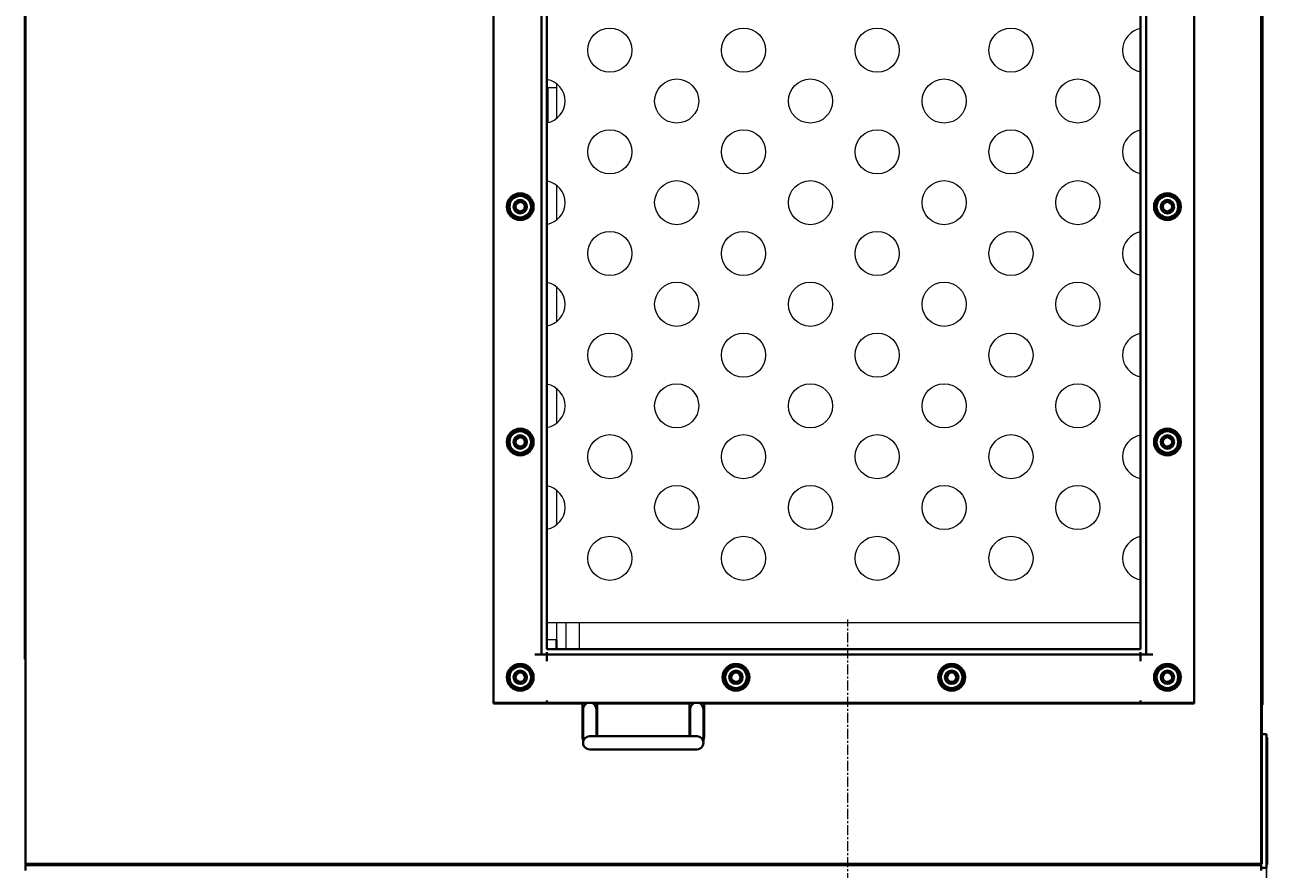
# Model space of a CAD drawing. Units: millimetres. Extents: x -4571 to 5062, y -3799 to 4123.
# Drawn here: x -243 to 686, y -2652 to -2020 of the extents above; entities that cross this region are included whole.
import ezdxf

# ---------------------------------------------------------------- set-up
doc = ezdxf.new("R2010")
doc.units = ezdxf.units.MM
for name, pattern in [('K5LT_AUXILIARY', [0]), ('K5LT_AXLED', [12, 7.5, -1.5, 1.5, -1.5]), ('K5LT_BASIC', [0]), ('K5LT_THIN', [0])]:
    doc.linetypes.add(name, pattern=pattern)
doc.layers.add('Системный слой', color=7, linetype='Continuous')
doc.styles.add('KDIMTEXTSTYLE', font='GOST_AU.SHX', dxfattribs={"width": 0.96, "oblique": 15, "height": 5})
doc.dimstyles.new('KDIMSTYLE (1.00)', dxfattribs={"dimtxt": 5, "dimasz": 1, "dimexe": 2, "dimexo": 0, "dimgap": 1, "dimtad": 1, "dimtxsty": 'KDIMTEXTSTYLE', "dimsah": 1, "dimcen": 0, "dimdle": 1, "dimadec": 0, "dimazin": 0, "dimtfac": 0.667, "dimtmove": 0, "dimatfit": 3, "dimfxl": 1, "dimtvp": 1, "dimtolj": 1, "dimtzin": 0, "dimarcsym": 0})

# ---------------------------------------------------------------- blocks, each defined once
blk = doc.blocks.new('U23')
at = {"layer": 'Системный слой', "color": 30, "linetype": 'K5LT_AXLED', "lineweight": 20, "true_color": 0xff8000}
for q in [(372.66, -2464.91), (298.16, -3370.09), (447.16, -3370.09), (372.66, -3444.59)]:
    blk.add_line((372.66, -3370.09), q, dxfattribs=at)
blk = doc.blocks.new('KDIMARROW_01')
at = {"layer": 'Системный слой'}
blk.add_hatch(color=0, dxfattribs=at).paths.add_polyline_path([(0, 0), (-5, 0.66), (-4.5, 0), (-5, -0.66)])
at = {"layer": 'Системный слой', "color": 0, "linetype": 'K5LT_THIN', "lineweight": 20}
for p, q in [((-4.5, 0), (-5, 0.66)), ((-5, 0.66), (0, 0)), ((0, 0), (-5, -0.66)), ((-5, -0.66), (-4.5, 0)), ((0, 0), (-1, 0))]:
    blk.add_line(p, q, dxfattribs=at)

msp = doc.modelspace()

# ---------------------------------------------------------------- linework, layer by layer
at = {"layer": 'Системный слой', "color": 150, "linetype": 'K5LT_BASIC', "lineweight": 40, "true_color": 0x0080ff}
for p, q in [((-242.336, -2647.593), (-242.336, -1392.593)), ((681.664, -2647.593), (681.664, -1392.593)), ((682.664, -2528.593), (682.664, -1428.593)), ((107.664, -1432.593), (107.664, -2527.593)), ((107.664, -2527.093), (107.664, -1433.093)), ((631.664, -2527.593), (631.664, -1432.593)), ((631.664, -1433.093), (631.664, -2527.093)), ((-242.836, -2494.593), (-242.836, -1465.593)), ((682.164, -2494.593), (682.164, -1465.593)), ((143.664, -2491.093), (143.664, -1469.093)), ((147.664, -2487.093), (147.664, -1473.093)), ((591.664, -1473.093), (591.664, -2487.093)), ((595.664, -1469.093), (595.664, -2491.093)), ((119.164, -2151.185), (127.664, -2146.278)), ((119.164, -2161), (119.164, -2151.185)), ((127.664, -2146.278), (136.164, -2151.185)), ((136.164, -2151.185), (136.164, -2161)), ((603.164, -2151.185), (611.664, -2146.278)), ((603.164, -2161), (603.164, -2151.185)), ((611.664, -2146.278), (620.164, -2151.185)), ((620.164, -2151.185), (620.164, -2161)), ((127.664, -2165.908), (119.164, -2161)), ((136.164, -2161), (127.664, -2165.908)), ((611.664, -2165.908), (603.164, -2161)), ((620.164, -2161), (611.664, -2165.908)), ((119.164, -2327.185), (127.664, -2322.278)), ((127.664, -2322.278), (136.164, -2327.185)), ((603.164, -2327.185), (611.664, -2322.278)), ((611.664, -2322.278), (620.164, -2327.185)), ((119.164, -2337), (119.164, -2327.185)), ((136.164, -2327.185), (136.164, -2337)), ((603.164, -2337), (603.164, -2327.185)), ((620.164, -2327.185), (620.164, -2337)), ((127.664, -2341.908), (119.164, -2337)), ((136.164, -2337), (127.664, -2341.908)), ((611.664, -2341.908), (603.164, -2337)), ((620.164, -2337), (611.664, -2341.908)), ((154.664, -2487.093), (154.664, -2480.093)), ((591.664, -2487.093), (147.664, -2487.093)), ((147.664, -2491.093), (147.664, -2489.393)), ((591.664, -2489.393), (591.664, -2491.093)), ((-242.836, -2494.593), (-242.336, -2494.593)), ((119.164, -2503.185), (127.664, -2498.278)), ((127.664, -2498.278), (136.164, -2503.185)), ((138.664, -2491.093), (143.664, -2491.093)), ((143.664, -2491.093), (145.364, -2491.093)), ((147.664, -2491.093), (145.364, -2491.093)), ((147.664, -2496.093), (147.664, -2491.093)), ((591.664, -2491.093), (147.664, -2491.093)), ((280.497, -2503.185), (288.997, -2498.278)), ((288.997, -2498.278), (297.497, -2503.185)), ((441.83, -2503.185), (450.33, -2498.278)), ((450.33, -2498.278), (458.83, -2503.185)), ((593.964, -2491.093), (591.664, -2491.093)), ((591.664, -2496.093), (591.664, -2491.093)), ((595.664, -2491.093), (593.964, -2491.093)), ((600.664, -2491.093), (595.664, -2491.093)), ((603.164, -2503.185), (611.664, -2498.278)), ((611.664, -2498.278), (620.164, -2503.185)), ((681.664, -2494.593), (682.164, -2494.593)), ((119.164, -2513), (119.164, -2503.185)), ((136.164, -2503.185), (136.164, -2513)), ((280.497, -2513), (280.497, -2503.185)), ((297.497, -2503.185), (297.497, -2513)), ((441.83, -2513), (441.83, -2503.185)), ((458.83, -2503.185), (458.83, -2513)), ((603.164, -2513), (603.164, -2503.185)), ((620.164, -2503.185), (620.164, -2513)), ((127.664, -2517.908), (119.164, -2513)), ((136.164, -2513), (127.664, -2517.908)), ((288.997, -2517.908), (280.497, -2513)), ((297.497, -2513), (288.997, -2517.908)), ((450.33, -2517.908), (441.83, -2513)), ((458.83, -2513), (450.33, -2517.908)), ((611.664, -2517.908), (603.164, -2513)), ((620.164, -2513), (611.664, -2517.908)), ((107.664, -2527.093), (109.364, -2527.093)), ((109.364, -2527.093), (147.664, -2527.093)), ((147.664, -2527.093), (147.664, -2525.393)), ((147.664, -2527.093), (591.664, -2527.093)), ((591.664, -2527.093), (147.664, -2527.093)), ((591.664, -2525.393), (591.664, -2527.093)), ((629.964, -2527.093), (591.664, -2527.093)), ((629.664, -2527.093), (629.664, -2527.593)), ((631.664, -2527.093), (629.964, -2527.093)), ((107.664, -2527.593), (174.164, -2527.593)), ((174.164, -2527.593), (174.164, -2552.593)), ((174.681, -2532.093), (174.681, -2535.442)), ((174.681, -2535.442), (174.681, -2553.743)), ((184.681, -2532.093), (184.681, -2535.442)), ((184.681, -2535.442), (184.681, -2552.093)), ((185.164, -2552.093), (185.164, -2527.593)), ((185.164, -2527.593), (254.164, -2527.593)), ((254.164, -2527.593), (254.164, -2552.093)), ((254.664, -2532.093), (254.664, -2535.442)), ((254.664, -2535.442), (254.664, -2552.093)), ((264.664, -2532.093), (264.664, -2535.442)), ((264.664, -2535.442), (264.664, -2553.743)), ((265.164, -2527.593), (631.664, -2527.593)), ((265.164, -2552.593), (265.164, -2527.593)), ((682.164, -2647.593), (682.164, -2528.593)), ((682.164, -2528.593), (682.664, -2528.593)), ((174.681, -2553.743), (174.681, -2556.797)), ((179.672, -2552.093), (259.672, -2552.093)), ((179.677, -2552.093), (179.681, -2552.093)), ((259.668, -2552.093), (259.664, -2552.093)), ((264.664, -2553.743), (264.664, -2556.797)), ((682.164, -2550.593), (685.664, -2550.593)), ((685.664, -2550.593), (685.664, -2650.593)), ((685.664, -2553.093), (686.264, -2553.093)), ((686.264, -2558.093), (686.264, -2553.093)), ((179.672, -2562.093), (259.672, -2562.093)), ((179.681, -2562.093), (179.677, -2562.093)), ((259.664, -2562.093), (259.668, -2562.093)), ((686.264, -2558.093), (686.264, -2643.093)), ((-242.836, -2647.593), (-242.336, -2647.593)), ((-242.336, -2648.093), (-242.336, -2647.593)), ((681.664, -2647.593), (-242.336, -2647.593)), ((-227.336, -2648.593), (-227.336, -2647.593)), ((-217.836, -2648.593), (-217.836, -2647.593)), ((-208.336, -2648.593), (-208.336, -2647.593)), ((-192.336, -2647.593), (-192.336, -2648.593)), ((-190.336, -2648.593), (-190.336, -2647.593)), ((-52.336, -2648.593), (-52.336, -2647.593)), ((-42.836, -2648.593), (-42.836, -2647.593)), ((-33.336, -2648.593), (-33.336, -2647.593)), ((122.664, -2648.593), (122.664, -2647.593)), ((132.164, -2648.593), (132.164, -2647.593)), ((141.664, -2648.593), (141.664, -2647.593)), ((297.664, -2648.593), (297.664, -2647.593)), ((307.164, -2648.593), (307.164, -2647.593)), ((316.664, -2648.593), (316.664, -2647.593)), ((472.664, -2648.593), (472.664, -2647.593)), ((482.164, -2648.593), (482.164, -2647.593)), ((491.664, -2648.593), (491.664, -2647.593)), ((629.664, -2647.593), (629.664, -2648.593)), ((631.664, -2647.593), (631.664, -2648.593)), ((647.664, -2648.593), (647.664, -2647.593)), ((657.164, -2648.593), (657.164, -2647.593)), ((666.664, -2648.593), (666.664, -2647.593)), ((681.664, -2647.593), (682.164, -2647.593)), ((681.664, -2647.593), (681.664, -2648.593)), ((686.264, -2648.093), (686.264, -2643.093)), ((-227.336, -2648.093), (-242.336, -2648.093)), ((-242.336, -2648.593), (681.664, -2648.593)), ((-242.336, -2652.593), (-242.336, -2648.593)), ((-192.336, -2648.093), (-208.336, -2648.093)), ((647.664, -2648.093), (631.664, -2648.093)), ((681.664, -2648.093), (666.664, -2648.093)), ((681.664, -2652.593), (681.664, -2648.593)), ((681.664, -2650.593), (685.664, -2650.593)), ((685.664, -2648.093), (686.264, -2648.093))]:
    msp.add_line(p, q, dxfattribs=at)
at = {"layer": 'Системный слой', "color": 232, "linetype": 'K5LT_AUXILIARY', "lineweight": 20, "true_color": 0xc52b79}
for p, q in [((154.664, -2067.093), (148.664, -2067.093)), ((148.664, -2077.786), (148.664, -2067.093)), ((154.664, -2063.968), (154.664, -2090.217)), ((148.664, -2093.093), (148.664, -2077.786)), ((148.695, -2093.093), (148.664, -2093.093)), ((154.664, -2139.968), (154.664, -2166.217)), ((154.664, -2215.968), (154.664, -2242.217)), ((154.664, -2291.968), (154.664, -2318.217)), ((154.664, -2367.968), (154.664, -2394.217)), ((147.664, -2467.093), (591.664, -2467.093)), ((154.664, -2467.093), (154.664, -2487.093)), ((161.664, -2467.093), (161.664, -2487.093)), ((171.664, -2467.093), (171.664, -2487.093)), ((154.664, -2480.093), (147.664, -2480.093))]:
    msp.add_line(p, q, dxfattribs=at)
for centre in [(194.664, -2039.093), (294.664, -2039.093), (394.664, -2039.093), (494.664, -2039.093), (244.664, -2077.093), (344.664, -2077.093), (444.664, -2077.093), (544.664, -2077.093), (194.664, -2115.093), (294.664, -2115.093), (394.664, -2115.093), (494.664, -2115.093), (244.664, -2153.093), (344.664, -2153.093), (444.664, -2153.093), (544.664, -2153.093), (194.664, -2191.093), (294.664, -2191.093), (394.664, -2191.093), (494.664, -2191.093), (244.664, -2229.093), (344.664, -2229.093), (444.664, -2229.093), (544.664, -2229.093), (194.664, -2267.093), (294.664, -2267.093), (394.664, -2267.093), (494.664, -2267.093), (244.664, -2305.093), (344.664, -2305.093), (444.664, -2305.093), (544.664, -2305.093), (194.664, -2343.093), (294.664, -2343.093), (394.664, -2343.093), (494.664, -2343.093), (244.664, -2381.093), (344.664, -2381.093), (444.664, -2381.093), (544.664, -2381.093), (194.664, -2419.093), (294.664, -2419.093), (394.664, -2419.093), (494.664, -2419.093)]:
    msp.add_circle(centre, 16.5, dxfattribs=at)
at = {"layer": 'Системный слой', "color": 150, "linetype": 'K5LT_BASIC', "lineweight": 40, "true_color": 0x0080ff}
for centre, radius in [((127.664, -2156.093), 10), ((611.664, -2156.093), 10), ((127.664, -2156.093), 8.075), ((127.664, -2156.093), 5), ((127.664, -2156.093), 3.5), ((611.664, -2156.093), 8.075), ((611.664, -2156.093), 5), ((611.664, -2156.093), 3.5), ((127.664, -2332.093), 10), ((611.664, -2332.093), 10), ((127.664, -2332.093), 8.075), ((127.664, -2332.093), 5), ((127.664, -2332.093), 3.5), ((611.664, -2332.093), 8.075), ((611.664, -2332.093), 5), ((611.664, -2332.093), 3.5), ((127.664, -2508.093), 10), ((288.997, -2508.093), 10), ((450.33, -2508.093), 10), ((611.664, -2508.093), 10), ((127.664, -2508.093), 8.075), ((127.664, -2508.093), 5), ((127.664, -2508.093), 3.5), ((288.997, -2508.093), 8.075), ((288.997, -2508.093), 5), ((288.997, -2508.093), 3.5), ((450.33, -2508.093), 8.075), ((450.33, -2508.093), 5), ((450.33, -2508.093), 3.5), ((611.664, -2508.093), 8.075), ((611.664, -2508.093), 5), ((611.664, -2508.093), 3.5)]:
    msp.add_circle(centre, radius, dxfattribs=at)
at = {"layer": 'Системный слой', "color": 232, "linetype": 'K5LT_AUXILIARY', "lineweight": 20, "true_color": 0xc52b79}
for centre, start, end in [((594.664, -2039.093), 100.475682, 259.524318), ((144.664, -2077.093), 280.475682, 79.524318), ((594.664, -2115.093), 100.475682, 259.524318), ((144.664, -2153.093), 280.475682, 79.524318), ((594.664, -2191.093), 100.475682, 259.524318), ((144.664, -2229.093), 280.475682, 79.524318), ((594.664, -2267.093), 100.475682, 259.524318), ((144.664, -2305.093), 280.475682, 79.524318), ((594.664, -2343.093), 100.475682, 259.524318), ((144.664, -2381.093), 280.475682, 79.524318), ((594.664, -2419.093), 100.475682, 259.524318)]:
    msp.add_arc(centre, 16.5, start, end, dxfattribs=at)
at = {"layer": 'Системный слой', "color": 150, "linetype": 'K5LT_BASIC', "lineweight": 40, "true_color": 0x0080ff}
for centre, start, end in [((179.681, -2532.093), 0, 180), ((259.664, -2532.093), 0, 180), ((179.164, -2552.593), 180, 206.298047), ((179.672, -2557.093), 90, 270.050112), ((179.672, -2557.093), 89.949888, 90), ((179.681, -2557.093), 90.050087, 90.050112), ((259.672, -2557.093), 269.949888, 90), ((259.664, -2557.093), 89.949888, 89.949913), ((259.672, -2557.093), 90, 90.050112), ((260.164, -2552.593), 334.158067, 0), ((179.681, -2557.093), 269.949888, 269.949913), ((259.664, -2557.093), 270.050087, 270.050112)]:
    msp.add_arc(centre, 5, start, end, dxfattribs=at)

# ---------------------------------------------------------------- block references
at = {"layer": 'Системный слой'}
msp.add_blockref('U23', (0, 0), dxfattribs=at)

# ---------------------------------------------------------------- dimensions: what is measured, and where the dimension line sits
at = {"layer": 'Системный слой', "color": 7}
msp.add_linear_dim(base=(-4175.336, -3787.591), p1=(685.664, -2650.593), p2=(-4175.336, -1749.093), location=(-1744.836, -3787.591), text='\\H75.0;\\W0.965;\\Q15;\\H75.0;\\W0.965;\\Q15;\\Q15;4860', dimstyle='KDIMSTYLE (1.00)', override={"dimexo": 0, "dimblk1": 'KDIMARROW_01', "dimblk2": 'KDIMARROW_01', "dimse1": 0, "dimse2": 0, "dimclrt": 7, "dimtolj": 1}, dxfattribs=at).render()

doc.saveas('drawing.dxf')
